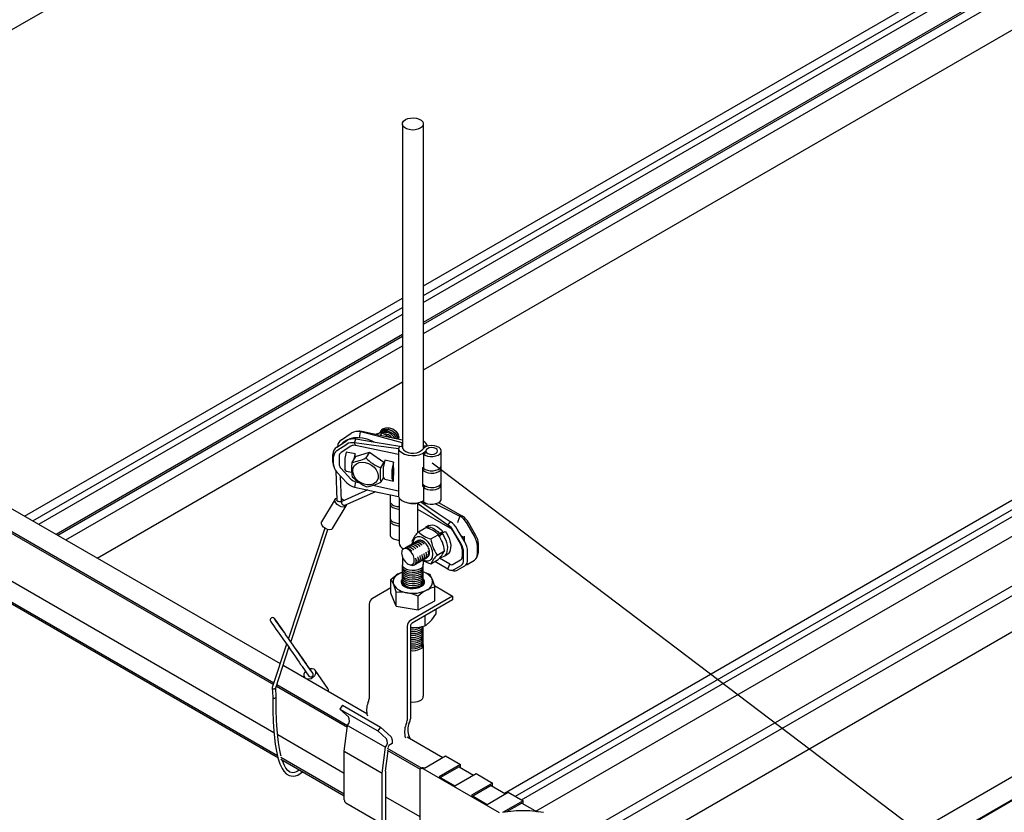
# Model space of a CAD drawing. Extents: x 0 to 282, y 0 to 195.
# Drawn here: x 169 to 212, y 94 to 128 of the extents above; entities that cross this region are included whole.
import ezdxf

# ---------------------------------------------------------------- set-up
doc = ezdxf.new("R2010")
doc.units = 0
for name, color, linetype in [('BBカチットワイヤー', 7, 'CONTINUOUS'), ('BBクリッパー', 7, 'CONTINUOUS'), ('天井ボード', 7, 'CONTINUOUS'), ('天井下地', 7, 'CONTINUOUS'), ('文字_図枠_寸法', 7, 'CONTINUOUS')]:
    doc.layers.add(name, color=color, linetype=linetype)

msp = doc.modelspace()

# ---------------------------------------------------------------- linework, layer by layer
at = {"layer": 'BBカチットワイヤー', "linetype": 'CONTINUOUS'}
msp.add_lwpolyline([(191.849, 93.584), (191.267, 93.654), (190.679, 93.655), (190.092, 93.596)], dxfattribs=at)
at = {"layer": 'BBクリッパー', "linetype": 'CONTINUOUS'}
for p, q in [((183.196, 109.55), (183.617, 109.828)), ((183.901, 109.907), (183.818, 109.898)), ((183.971, 109.629), (184.016, 109.887)), ((184.016, 109.887), (184.069, 109.898)), ((184.847, 109.863), (184.846, 109.862)), ((184.922, 109.84), (184.855, 109.733)), ((184.889, 109.931), (184.889, 109.93)), ((182.994, 109.231), (183.416, 109.509)), ((183.001, 109.082), (183.422, 109.36)), ((183.602, 109.273), (183.181, 108.996)), ((183.761, 109.41), (183.815, 109.568)), ((183.802, 109.303), (183.761, 109.41)), ((185.635, 108.918), (183.802, 109.303)), ((185.635, 109.163), (185.697, 109.26)), ((185.635, 109.163), (185.635, 108.918)), ((185.803, 109.238), (185.697, 109.26)), ((185.803, 109.428), (185.8, 109.423)), ((185.8, 109.423), (185.803, 109.422)), ((185.8, 109.239), (185.8, 109.423)), ((186.878, 109.28), (186.702, 109.267)), ((186.878, 109.277), (186.878, 109.28)), ((182.829, 108.59), (182.829, 108.919)), ((182.861, 108.488), (182.861, 108.817)), ((183.098, 108.84), (183.098, 108.511)), ((183.404, 109.019), (183.346, 108.745)), ((183.78, 108.94), (183.404, 109.019)), ((183.797, 108.825), (183.642, 108.58)), ((183.78, 108.94), (183.734, 108.726)), ((183.78, 108.798), (183.78, 108.94)), ((183.797, 108.825), (184.401, 109.014)), ((184.401, 109.014), (184.247, 108.769)), ((184.401, 109.014), (185.018, 108.587)), ((185.635, 108.918), (185.635, 107.366)), ((186.844, 108.993), (186.705, 108.947)), ((186.705, 108.947), (186.705, 108.335)), ((187.471, 108.453), (187.471, 109.066)), ((182.856, 108.434), (182.884, 108.356)), ((183.181, 108.32), (183.602, 107.865)), ((183.339, 108.685), (183.339, 108.331)), ((185.018, 108.587), (184.864, 108.342)), ((184.983, 108.339), (184.983, 107.986)), ((185.048, 108.674), (184.99, 108.399)), ((185.018, 108.587), (185.019, 108.538)), ((185.424, 108.595), (185.048, 108.674)), ((185.424, 108.595), (185.366, 108.32)), ((185.424, 108.352), (185.42, 108.335)), ((185.42, 108.335), (185.42, 108.026)), ((185.424, 108.352), (185.424, 108.595)), ((185.424, 108.021), (185.424, 108.352)), ((186.682, 108.357), (186.702, 108.369)), ((186.682, 107.541), (186.682, 108.357)), ((187.471, 107.739), (187.471, 108.351)), ((182.951, 108.222), (182.996, 106.966)), ((183.422, 107.709), (183.001, 108.164)), ((183.198, 106.933), (183.16, 107.99)), ((183.2, 107.947), (183.162, 107.925)), ((183.404, 108.203), (183.346, 108.293)), ((183.404, 108.203), (183.638, 108.154)), ((185.003, 107.928), (184.876, 107.727)), ((185.048, 107.857), (184.99, 107.947)), ((185.359, 108.26), (185.359, 107.907)), ((185.424, 108.021), (185.42, 108.026)), ((185.424, 107.778), (185.424, 108.021)), ((183.802, 107.752), (183.761, 107.516)), ((183.802, 107.752), (183.943, 107.722)), ((184.536, 107.597), (185.635, 107.366)), ((185.048, 107.857), (185.424, 107.778)), ((185.424, 107.778), (185.366, 107.868)), ((186.808, 107.552), (186.705, 107.518)), ((186.705, 107.518), (186.705, 106.906)), ((187.471, 107.024), (187.471, 107.637)), ((184.328, 107.397), (183.219, 106.909)), ((183.337, 106.743), (184.665, 107.326)), ((185.279, 107.196), (185.279, 106.92)), ((185.635, 107.366), (185.635, 107.121)), ((185.668, 107.066), (185.668, 105.135)), ((182.929, 107.002), (182.348, 106.039)), ((182.819, 105.755), (183.4, 106.718)), ((183.169, 106.875), (183.193, 106.915)), ((183.203, 106.895), (183.179, 106.854)), ((183.415, 106.777), (183.415, 106.772)), ((185.279, 106.818), (185.279, 106.204)), ((186.446, 106.827), (186.508, 106.863)), ((186.446, 106.827), (186.446, 106.582)), ((186.7, 106.938), (186.7, 106.816)), ((186.707, 106.905), (186.707, 106.812)), ((186.786, 106.778), (186.786, 106.849)), ((187.346, 106.855), (188.382, 106.273)), ((186.446, 106.582), (186.446, 105.552)), ((186.446, 106.582), (187.83, 105.783)), ((188.271, 106.283), (188.18, 106.048)), ((188.382, 106.273), (188.271, 106.283)), ((185.279, 106.101), (185.279, 105.487)), ((186.941, 105.87), (186.799, 105.788)), ((187.854, 106.043), (187.744, 105.905)), ((187.744, 105.905), (187.83, 105.783)), ((188.89, 105.415), (188.572, 105.966)), ((188.955, 105.453), (188.637, 106.004)), ((182.481, 105.768), (180.925, 101.032)), ((181.028, 100.884), (182.612, 105.708)), ((186.493, 105.606), (186.812, 105.79)), ((187.025, 105.299), (187.344, 105.483)), ((187.352, 105.471), (187.391, 105.534)), ((187.417, 105.44), (187.384, 105.421)), ((187.391, 105.534), (187.533, 105.616)), ((187.392, 105.407), (187.496, 105.544)), ((187.533, 105.616), (187.45, 105.483)), ((187.493, 105.539), (187.488, 105.544)), ((187.496, 105.544), (187.638, 105.626)), ((187.98, 105.624), (188.298, 105.073)), ((188.318, 105.085), (188, 105.635)), ((188.473, 105.174), (188.155, 105.725)), ((188.47, 105.339), (188.332, 105.419)), ((188.47, 105.179), (188.47, 105.416)), ((186.037, 104.984), (186.035, 104.984)), ((186.125, 105.036), (186.124, 105.035)), ((186.214, 105.087), (186.212, 105.086)), ((186.25, 105.101), (186.227, 105.227)), ((186.303, 105.138), (186.301, 105.137)), ((186.391, 105.189), (186.39, 105.188)), ((186.48, 105.24), (186.478, 105.239)), ((189.014, 104.666), (189.014, 104.996)), ((189.061, 104.766), (189.061, 105.096)), ((185.859, 104.88), (185.816, 104.847)), ((185.858, 104.881), (185.83, 104.861)), ((185.859, 104.882), (185.858, 104.881)), ((185.887, 104.891), (185.877, 104.886)), ((185.948, 104.933), (185.947, 104.932)), ((186.471, 104.524), (186.47, 104.53)), ((186.56, 104.575), (186.559, 104.582)), ((186.649, 104.626), (186.648, 104.633)), ((186.737, 104.677), (186.736, 104.684)), ((186.826, 104.728), (186.825, 104.735)), ((186.915, 104.78), (186.913, 104.786)), ((187.291, 104.613), (187.61, 104.797)), ((187.57, 104.543), (187.711, 104.625)), ((188.36, 104.864), (188.36, 104.534)), ((188.423, 104.398), (188.423, 104.728)), ((188.598, 104.425), (188.598, 104.755)), ((188.986, 104.507), (189.037, 104.631)), ((186.24, 104.217), (186.249, 104.223)), ((186.249, 104.221), (186.241, 104.215)), ((186.242, 104.216), (186.248, 104.218)), ((186.245, 104.218), (186.245, 104.218)), ((186.319, 104.185), (186.32, 104.186)), ((186.383, 104.473), (186.382, 104.479)), ((186.407, 104.236), (186.409, 104.237)), ((186.496, 104.287), (186.498, 104.288)), ((186.585, 104.339), (186.586, 104.339)), ((186.673, 104.39), (186.675, 104.391)), ((186.762, 104.441), (186.763, 104.442)), ((186.851, 104.492), (186.852, 104.493)), ((187.025, 104.234), (187.344, 104.419)), ((187.744, 104.006), (187.196, 104.333)), ((187.83, 104.227), (187.396, 104.478)), ((187.744, 104.006), (187.83, 104.227)), ((188.298, 104.396), (187.98, 104.212)), ((188, 103.98), (188.318, 104.164)), ((188.155, 103.966), (188.473, 104.15)), ((188.572, 104.207), (188.89, 104.39)), ((187.873, 103.959), (188.006, 103.941)), ((180.927, 101.038), (180.806, 101.211)), ((180.847, 100.794), (180.236, 98.935)), ((181.876, 99.679), (181.03, 100.891)), ((180.383, 98.921), (180.95, 100.647)), ((181.967, 99.548), (181.681, 99.952)), ((181.518, 99.836), (181.804, 99.432)), ((181.89, 99.66), (181.876, 99.679)), ((181.981, 99.529), (181.968, 99.548)), ((182.616, 98.903), (182.065, 99.689)), ((181.614, 99.373), (181.623, 99.361)), ((181.804, 99.433), (181.817, 99.414)), ((180.235, 98.925), (180.254, 98.526)), ((180.404, 98.533), (180.385, 98.927))]:
    msp.add_line(p, q, dxfattribs=at)
for points in [[(184.881, 109.911), (184.966, 110.009), (185.093, 110.062), (185.243, 110.063), (185.395, 110.012), (185.525, 109.919), (185.614, 109.797), (185.649, 109.666), (185.629, 109.569)], [(184.893, 109.928), (184.962, 110.008), (185.09, 110.061), (185.241, 110.062), (185.394, 110.011), (185.525, 109.917), (185.614, 109.794), (185.649, 109.662), (185.63, 109.569)], [(184.599, 109.438), (184.479, 109.504), (184.294, 109.576), (184.105, 109.621), (183.916, 109.637), (183.733, 109.625), (183.56, 109.584), (183.402, 109.515), (183.262, 109.421), (183.222, 109.381)], [(185.8, 109.423), (184.801, 109.683), (184.016, 109.887)], [(185.805, 109.532), (184.858, 109.732), (184.069, 109.898)], [(184.922, 109.84), (184.779, 109.814), (184.644, 109.777)], [(184.827, 109.811), (184.834, 109.841), (184.85, 109.859)], [(184.829, 109.814), (184.834, 109.836), (184.85, 109.855)], [(184.835, 109.824), (184.877, 109.872), (185.004, 109.925), (185.156, 109.926), (185.308, 109.876), (185.439, 109.781), (185.529, 109.658), (185.548, 109.587)], [(184.838, 109.825), (184.88, 109.873), (185.007, 109.926), (185.158, 109.927), (185.31, 109.877), (185.439, 109.783), (185.528, 109.661), (185.548, 109.586)], [(184.839, 109.843), (184.923, 109.941), (185.05, 109.994), (185.201, 109.995), (185.352, 109.945), (185.482, 109.851), (185.571, 109.729), (185.606, 109.598), (185.601, 109.575)], [(184.851, 109.86), (184.919, 109.94), (185.047, 109.993), (185.199, 109.994), (185.351, 109.943), (185.482, 109.849), (185.572, 109.726), (185.607, 109.594), (185.603, 109.575)], [(184.87, 109.879), (184.876, 109.908), (184.893, 109.927)], [(184.872, 109.881), (184.877, 109.904), (184.893, 109.923)], [(185.263, 109.647), (185.229, 109.673), (184.922, 109.84)], [(185.635, 109.163), (184.586, 109.301), (183.761, 109.41)], [(185.697, 109.26), (184.643, 109.433), (183.815, 109.568)], [(185.635, 109.163), (185.688, 109.074), (185.779, 108.996), (185.901, 108.934), (186.047, 108.892), (186.206, 108.873), (186.369, 108.878), (186.523, 108.907), (186.66, 108.958), (186.769, 109.028), (186.811, 109.067)], [(185.803, 109.238), (185.819, 109.166), (185.869, 109.1), (185.949, 109.044), (186.053, 109.003), (186.172, 108.98), (186.298, 108.977), (186.42, 108.994), (186.529, 109.03), (186.616, 109.083), (186.675, 109.147)], [(186.705, 108.947), (186.782, 108.892), (186.884, 108.852), (187.001, 108.831), (187.124, 108.832), (187.241, 108.853), (187.342, 108.893), (187.418, 108.949), (187.461, 109.015), (187.469, 109.086), (187.44, 109.155), (187.377, 109.216), (187.286, 109.263), (187.174, 109.293), (187.053, 109.302), (186.932, 109.29), (186.822, 109.258), (186.734, 109.209), (186.675, 109.147)], [(187.295, 109.016), (187.31, 109.072), (187.287, 109.127), (187.23, 109.172), (187.146, 109.201), (187.05, 109.21), (186.955, 109.196), (186.876, 109.163), (186.826, 109.115), (186.811, 109.059), (186.834, 109.005), (186.892, 108.959), (186.975, 108.93), (187.071, 108.921), (187.166, 108.935), (187.245, 108.968), (187.295, 109.016)], [(184.216, 108.576), (184.352, 108.535), (184.48, 108.466), (184.592, 108.374), (184.681, 108.266), (184.741, 108.146), (184.769, 108.024), (184.763, 107.907), (184.723, 107.801), (184.652, 107.715), (184.554, 107.653), (184.435, 107.619), (184.303, 107.615), (184.167, 107.641), (184.034, 107.697), (183.913, 107.778), (183.811, 107.879), (183.736, 107.994), (183.692, 108.116), (183.681, 108.236), (183.704, 108.349), (183.76, 108.445), (183.845, 108.52), (183.954, 108.569), (184.081, 108.588), (184.216, 108.576)], [(186.682, 108.26), (186.715, 108.224), (186.797, 108.17), (186.904, 108.132), (187.025, 108.115), (187.149, 108.12), (187.265, 108.146), (187.363, 108.191), (187.432, 108.251), (187.467, 108.32), (187.464, 108.392), (187.461, 108.402)], [(186.705, 108.335), (186.782, 108.28), (186.884, 108.24), (187.001, 108.219), (187.124, 108.219), (187.241, 108.241), (187.342, 108.281), (187.418, 108.337), (187.461, 108.403), (187.471, 108.453)], [(183.761, 107.516), (184.811, 107.295), (185.635, 107.121)], [(186.684, 107.645), (186.715, 107.612), (186.797, 107.557), (186.904, 107.52), (187.025, 107.503), (187.149, 107.508), (187.265, 107.534), (187.363, 107.579), (187.432, 107.639), (187.467, 107.708), (187.471, 107.739)], [(186.705, 107.518), (186.782, 107.463), (186.884, 107.423), (187.001, 107.402), (187.124, 107.403), (187.241, 107.424), (187.342, 107.464), (187.418, 107.52), (187.461, 107.587), (187.469, 107.657), (187.461, 107.688)], [(185.635, 107.121), (185.688, 107.032), (185.779, 106.954), (185.901, 106.892), (186.047, 106.85), (186.206, 106.831), (186.369, 106.837), (186.523, 106.866), (186.66, 106.917), (186.705, 106.941)], [(183.415, 106.772), (183.397, 106.713), (183.348, 106.674), (183.274, 106.661), (183.185, 106.674), (183.094, 106.712), (183.012, 106.77), (182.95, 106.841), (182.918, 106.914), (182.919, 106.98), (182.953, 107.029), (182.993, 107.05)], [(183.198, 106.933), (183.198, 106.929), (183.195, 106.92), (183.19, 106.911), (183.182, 106.904), (183.171, 106.898), (183.158, 106.893), (183.143, 106.89), (183.127, 106.89), (183.11, 106.89), (183.093, 106.893), (183.075, 106.898), (183.058, 106.904), (183.043, 106.911), (183.029, 106.92), (183.017, 106.929), (183.008, 106.939), (183.001, 106.95), (182.997, 106.96), (182.996, 106.966)], [(183.194, 107.028), (183.278, 106.981), (183.315, 106.951)], [(183.219, 106.909), (183.214, 106.907), (183.207, 106.9), (183.201, 106.891), (183.198, 106.88), (183.197, 106.867), (183.198, 106.853), (183.203, 106.838), (183.209, 106.823), (183.217, 106.808), (183.228, 106.794), (183.24, 106.78), (183.253, 106.768), (183.267, 106.758), (183.281, 106.749), (183.295, 106.743), (183.308, 106.74), (183.321, 106.739), (183.333, 106.741), (183.337, 106.743)], [(185.279, 106.92), (185.279, 106.907), (185.286, 106.875), (185.301, 106.844), (185.322, 106.814), (185.35, 106.786), (185.384, 106.761), (185.424, 106.739), (185.469, 106.72), (185.518, 106.704), (185.57, 106.693), (185.624, 106.686), (185.668, 106.683)], [(185.288, 106.869), (185.285, 106.858), (185.279, 106.827), (185.281, 106.795), (185.29, 106.764), (185.306, 106.733), (185.329, 106.704), (185.358, 106.677), (185.394, 106.653), (185.434, 106.632), (185.48, 106.614), (185.529, 106.599), (185.581, 106.589), (185.635, 106.582), (185.668, 106.581)], [(185.957, 106.876), (185.971, 106.871), (186.033, 106.851), (186.099, 106.836), (186.167, 106.826), (186.236, 106.819), (186.307, 106.817), (186.377, 106.82), (186.446, 106.827)], [(186.446, 106.827), (187.173, 106.311), (187.744, 105.905)], [(186.589, 106.89), (187.291, 106.42), (187.854, 106.043)], [(186.705, 106.906), (186.782, 106.851), (186.884, 106.811), (187.001, 106.79), (187.124, 106.79), (187.241, 106.812), (187.342, 106.852), (187.418, 106.908), (187.461, 106.974), (187.471, 107.024)], [(187.22, 106.808), (187.618, 106.609), (188.271, 106.283)], [(182.819, 105.755), (182.816, 105.75), (182.767, 105.711), (182.693, 105.697), (182.604, 105.71), (182.513, 105.749), (182.431, 105.807), (182.37, 105.877), (182.337, 105.95), (182.338, 106.016), (182.348, 106.039)], [(185.279, 106.204), (185.281, 106.181), (185.29, 106.15), (185.306, 106.119), (185.329, 106.09), (185.358, 106.063), (185.394, 106.039), (185.434, 106.018), (185.48, 106), (185.529, 105.985), (185.581, 105.975), (185.635, 105.968), (185.668, 105.967)], [(185.288, 106.152), (185.288, 106.152), (185.28, 106.12), (185.279, 106.088), (185.286, 106.056), (185.301, 106.025), (185.322, 105.995), (185.35, 105.968), (185.384, 105.942), (185.424, 105.92), (185.469, 105.901), (185.518, 105.886), (185.57, 105.874), (185.624, 105.867), (185.668, 105.864)], [(186.766, 105.764), (186.808, 105.794), (186.87, 105.815), (186.938, 105.82), (187.01, 105.809), (187.086, 105.783), (187.164, 105.741), (187.243, 105.684), (187.32, 105.614), (187.391, 105.534)], [(186.941, 105.869), (186.95, 105.875), (187.011, 105.897), (187.079, 105.902), (187.152, 105.891), (187.227, 105.865), (187.306, 105.823), (187.385, 105.766), (187.462, 105.696), (187.533, 105.616)], [(188.18, 106.048), (188.173, 106.024), (188.17, 106.001)], [(185.279, 105.487), (185.279, 105.474), (185.286, 105.442), (185.301, 105.411), (185.322, 105.381), (185.35, 105.354), (185.384, 105.328), (185.424, 105.306), (185.469, 105.287), (185.518, 105.272), (185.57, 105.26), (185.624, 105.253), (185.668, 105.25)], [(186.279, 105.116), (186.281, 105.167), (186.289, 105.215), (186.302, 105.258), (186.319, 105.297), (186.341, 105.331), (186.368, 105.359), (186.399, 105.381), (186.433, 105.396), (186.47, 105.405), (186.51, 105.408), (186.553, 105.404), (186.597, 105.393), (186.642, 105.376), (186.688, 105.352), (186.734, 105.323), (186.779, 105.288), (186.823, 105.247), (186.866, 105.203), (186.906, 105.154), (186.943, 105.102), (186.977, 105.046), (187.008, 104.989), (187.035, 104.931), (187.057, 104.872), (187.074, 104.812), (187.087, 104.754), (187.095, 104.697), (187.097, 104.643), (187.095, 104.592), (187.087, 104.544), (187.074, 104.5), (187.057, 104.461), (187.035, 104.428), (187.008, 104.4), (186.977, 104.378), (186.943, 104.362), (186.906, 104.353), (186.866, 104.351), (186.823, 104.355), (186.779, 104.366), (186.734, 104.383), (186.692, 104.405)], [(187.496, 105.544), (187.559, 105.452), (187.614, 105.352), (187.66, 105.247), (187.695, 105.142), (187.719, 105.039), (187.73, 104.94), (187.729, 104.845), (187.715, 104.757), (187.689, 104.681), (187.652, 104.618), (187.605, 104.568), (187.547, 104.531), (187.48, 104.511), (187.421, 104.508)], [(187.638, 105.626), (187.701, 105.534), (187.756, 105.434), (187.802, 105.329), (187.837, 105.223), (187.86, 105.121), (187.872, 105.022), (187.871, 104.927), (187.857, 104.839), (187.831, 104.763), (187.794, 104.699), (187.747, 104.65), (187.71, 104.627)], [(186.031, 104.954), (185.984, 104.947), (185.955, 104.932)], [(186.036, 104.982), (186.021, 104.974), (185.996, 104.95)], [(186.033, 104.977), (186.018, 104.969), (185.999, 104.95)], [(186.12, 105.006), (186.073, 104.998), (186.044, 104.983)], [(186.125, 105.033), (186.109, 105.025), (186.085, 105.001)], [(186.122, 105.028), (186.107, 105.021), (186.087, 105.001)], [(186.208, 105.057), (186.161, 105.049), (186.132, 105.034)], [(186.213, 105.084), (186.198, 105.076), (186.174, 105.052)], [(186.21, 105.079), (186.195, 105.072), (186.176, 105.052)], [(186.297, 105.108), (186.25, 105.1), (186.221, 105.085)], [(186.302, 105.135), (186.287, 105.128), (186.262, 105.103)], [(186.299, 105.131), (186.284, 105.123), (186.265, 105.104)], [(186.386, 105.159), (186.339, 105.151), (186.31, 105.137)], [(186.391, 105.187), (186.375, 105.179), (186.351, 105.154)], [(186.388, 105.182), (186.373, 105.174), (186.353, 105.155)], [(186.474, 105.21), (186.427, 105.203), (186.398, 105.188)], [(186.479, 105.238), (186.464, 105.23), (186.44, 105.206)], [(186.476, 105.233), (186.461, 105.225), (186.442, 105.206)], [(186.471, 104.931), (186.459, 104.942), (186.447, 104.952)], [(186.472, 104.931), (186.455, 104.947), (186.448, 104.951)], [(186.972, 104.716), (186.969, 104.762), (186.961, 104.81), (186.948, 104.86), (186.93, 104.91), (186.908, 104.959), (186.882, 105.007), (186.852, 105.052), (186.818, 105.095), (186.783, 105.133), (186.746, 105.167), (186.707, 105.195), (186.669, 105.217), (186.63, 105.233), (186.593, 105.243), (186.558, 105.245), (186.524, 105.241), (186.494, 105.23), (186.468, 105.213), (186.467, 105.212)], [(186.559, 104.983), (186.547, 104.993), (186.536, 105.003)], [(186.56, 104.982), (186.543, 104.998), (186.537, 105.002)], [(186.648, 105.034), (186.636, 105.044), (186.624, 105.055)], [(186.649, 105.033), (186.632, 105.049), (186.626, 105.053)], [(186.736, 105.085), (186.725, 105.095), (186.713, 105.105)], [(186.738, 105.084), (186.72, 105.1), (186.714, 105.105)], [(185.776, 104.747), (185.774, 104.692), (185.78, 104.632), (185.794, 104.569), (185.817, 104.506), (185.845, 104.446), (185.88, 104.388), (185.919, 104.336), (185.962, 104.289), (186.007, 104.251), (186.052, 104.222), (186.097, 104.202), (186.139, 104.191), (186.179, 104.191), (186.215, 104.2), (186.228, 104.207)], [(186.308, 104.321), (186.316, 104.365), (186.316, 104.413), (186.31, 104.465), (186.297, 104.519), (186.277, 104.575), (186.25, 104.63), (186.218, 104.684), (186.181, 104.734), (186.14, 104.779), (186.097, 104.818), (186.051, 104.85), (186.004, 104.874), (185.959, 104.887), (185.915, 104.892), (185.873, 104.885)], [(185.947, 104.931), (185.932, 104.923), (185.908, 104.899)], [(185.944, 104.926), (185.929, 104.918), (185.91, 104.899)], [(186.206, 104.777), (186.194, 104.787), (186.182, 104.798)], [(186.206, 104.777), (186.189, 104.793), (186.182, 104.798)], [(186.294, 104.828), (186.282, 104.839), (186.27, 104.849)], [(186.294, 104.828), (186.277, 104.845), (186.271, 104.849)], [(186.382, 104.88), (186.37, 104.89), (186.359, 104.901)], [(186.383, 104.879), (186.366, 104.896), (186.36, 104.9)], [(186.476, 104.499), (186.473, 104.515), (186.47, 104.53)], [(186.565, 104.55), (186.562, 104.565), (186.559, 104.581)], [(186.654, 104.601), (186.651, 104.616), (186.648, 104.632)], [(186.743, 104.651), (186.739, 104.667), (186.736, 104.682)], [(186.831, 104.702), (186.828, 104.717), (186.825, 104.733)], [(186.854, 104.5), (186.867, 104.506), (186.895, 104.536)], [(186.92, 104.753), (186.917, 104.768), (186.914, 104.784)], [(186.323, 104.193), (186.335, 104.199), (186.363, 104.229)], [(186.358, 104.223), (186.375, 104.225), (186.4, 104.237)], [(186.359, 104.222), (186.38, 104.225), (186.407, 104.238)], [(186.388, 104.448), (186.385, 104.463), (186.382, 104.478)], [(186.411, 104.244), (186.424, 104.25), (186.452, 104.28)], [(186.446, 104.274), (186.464, 104.276), (186.489, 104.289)], [(186.446, 104.273), (186.469, 104.276), (186.495, 104.289)], [(186.5, 104.295), (186.513, 104.301), (186.54, 104.331)], [(186.534, 104.324), (186.558, 104.327), (186.584, 104.34)], [(186.535, 104.325), (186.552, 104.327), (186.578, 104.34)], [(186.589, 104.346), (186.601, 104.352), (186.629, 104.382)], [(186.623, 104.376), (186.646, 104.378), (186.672, 104.391)], [(186.624, 104.376), (186.641, 104.378), (186.666, 104.391)], [(186.677, 104.397), (186.69, 104.404), (186.718, 104.433)], [(186.711, 104.427), (186.735, 104.429), (186.761, 104.443)], [(186.712, 104.428), (186.73, 104.43), (186.755, 104.442)], [(186.766, 104.448), (186.779, 104.455), (186.806, 104.485)], [(186.8, 104.478), (186.824, 104.481), (186.85, 104.494)], [(186.801, 104.479), (186.818, 104.481), (186.844, 104.493)], [(188.518, 104.185), (188.541, 104.192), (188.572, 104.207)], [(180.806, 101.211), (180.752, 101.289), (180.653, 101.431), (180.563, 101.558), (180.486, 101.669), (180.422, 101.759), (180.374, 101.828), (180.343, 101.872), (180.327, 101.894), (180.324, 101.898), (180.321, 101.901), (180.315, 101.906), (180.301, 101.917), (180.279, 101.927), (180.24, 101.932), (180.206, 101.923), (180.176, 101.902), (180.158, 101.875), (180.15, 101.849), (180.148, 101.827), (180.151, 101.808), (180.155, 101.795), (180.158, 101.788), (180.16, 101.785), (180.162, 101.782), (180.164, 101.779), (180.167, 101.774), (180.179, 101.756), (180.208, 101.714), (180.255, 101.645), (180.318, 101.554), (180.395, 101.444), (180.483, 101.316), (180.582, 101.174), (180.687, 101.023), (180.797, 100.865), (180.909, 100.705), (181.019, 100.548), (181.124, 100.397), (181.223, 100.256), (181.312, 100.129), (181.388, 100.02), (181.451, 99.93), (181.498, 99.864), (181.518, 99.836)], [(181.83, 99.746), (181.846, 99.751), (181.937, 99.758), (182.015, 99.734), (182.069, 99.683), (182.092, 99.612), (182.081, 99.529), (182.037, 99.447)], [(180.236, 98.935), (180.236, 98.917), (180.247, 98.901), (180.268, 98.889), (180.295, 98.883), (180.324, 98.884), (180.351, 98.892), (180.372, 98.905), (180.383, 98.922), (180.383, 98.922)], [(180.254, 98.53), (180.257, 97.954), (180.274, 97.473), (180.298, 97.085), (180.326, 96.786), (180.361, 96.509), (180.41, 96.22), (180.479, 95.926), (180.564, 95.67), (180.657, 95.471), (180.736, 95.352), (180.836, 95.247), (180.965, 95.168), (181.13, 95.14), (181.227, 95.154), (181.331, 95.192), (181.534, 95.33)], [(180.255, 98.529), (180.257, 98.517), (180.266, 98.506)], [(180.266, 98.506), (180.28, 98.496), (180.304, 98.489), (180.324, 98.486), (180.348, 98.488), (180.37, 98.494), (180.388, 98.505), (180.399, 98.517), (180.404, 98.529), (180.403, 98.533)], [(180.618, 95.994), (180.602, 96.05), (180.543, 96.324), (180.501, 96.592), (180.47, 96.85), (180.444, 97.144), (180.422, 97.521), (180.407, 97.984), (180.404, 98.532)], [(181.395, 95.41), (181.35, 95.375), (181.261, 95.324), (181.18, 95.297), (181.11, 95.29), (180.994, 95.32), (180.899, 95.392), (180.823, 95.488), (180.758, 95.601), (180.676, 95.798), (180.666, 95.831)]]:
    msp.add_lwpolyline(points, dxfattribs=at)
for centre, radius, start, end in [((183.687, 109.056), 0.528, 76.0571, 120.9714), ((183.889, 109.375), 0.528, 76.0571, 120.9714), ((183.958, 109.386), 0.525, 77.7416, 96.1681), ((185.068, 109.412), 0.453, 24.657, 108.3539), ((185.066, 109.41), 0.455, 24.8683, 107.9205), ((185.037, 109.376), 0.416, 36.5261, 93.5628), ((185.036, 109.375), 0.416, 36.8126, 93.1845), ((183.194, 108.926), 0.365, 123.2026, 180.9739), ((183.395, 109.245), 0.364, 123.1491, 178.452), ((183.653, 108.975), 0.448, 76.0573, 120.9716), ((183.738, 109.047), 0.264, 76.0563, 120.9726), ((186.537, 109.174), 0.356, 17.2059, 62.7252), ((183.171, 108.822), 0.31, 123.2024, 180.9748), ((183.281, 108.843), 0.183, 123.2063, 180.9703), ((183.639, 108.681), 0.301, 167.6115, 179.2305), ((183.306, 110.722), 2.167, 278.9229, 295.7229), ((185.629, 110.108), 1.924, 224.0808, 246.5565), ((183.315, 108.595), 0.485, 180.4951, 199.2617), ((183.349, 108.507), 0.488, 182.2334, 224.6132), ((183.385, 108.522), 0.287, 182.2381, 224.6087), ((183.417, 108.326), 0.0781, 175.8454, 204.7642), ((185.883, 108.317), 2.256, 173.3065, 188.9858), ((187.104, 108.079), 2.256, 173.3065, 188.9858), ((185.284, 108.335), 0.301, 167.6183, 179.2163), ((185.66, 108.256), 0.301, 167.6146, 179.22), ((185.041, 109.309), 1.931, 224.1177, 246.5195), ((185.061, 107.98), 0.0781, 175.8658, 204.7572), ((185.437, 107.901), 0.0781, 175.8553, 204.7678), ((183.9, 108.153), 0.651, 222.885, 257.7318), ((183.883, 108.126), 0.383, 222.884, 257.7312), ((183.98, 109.535), 2.018, 278.2978, 296.3477), ((186.422, 108.027), 0.552, 298.1011, 306.5279), ((186.5, 107.069), 0.201, 290.7564, 299.2364), ((187.812, 105.547), 0.868, 28.8556, 58.0453), ((187.991, 105.647), 0.738, 28.8556, 58.0453), ((187.353, 105.279), 0.738, 28.8556, 58.0453), ((187.395, 105.306), 0.868, 28.8556, 58.0453), ((187.391, 104.692), 1.281, 134.4954, 155.3033), ((187.336, 106.453), 1.195, 225.1088, 254.8966), ((186.486, 104.611), 1.224, 45.4639, 74.5415), ((186.113, 104.611), 1.508, 7.0928, 35.3186), ((187.6, 105.415), 0.434, 28.8556, 58.0453), ((188.147, 104.966), 0.868, 1.9565, 31.1437), ((188.324, 105.071), 0.738, 1.9565, 31.1437), ((185.98, 105.164), 0.313, 185.2096, 246.3321), ((186.052, 104.675), 0.277, 38.9005, 111.8403), ((186.035, 104.64), 0.315, 41.6739, 90.0107), ((186.141, 104.726), 0.277, 38.9004, 111.8388), ((186.123, 104.691), 0.315, 41.7128, 90.0254), ((186.229, 104.777), 0.277, 38.9005, 111.8415), ((186.212, 104.743), 0.315, 41.7366, 90.0336), ((186.318, 104.828), 0.277, 38.9004, 111.8382), ((186.301, 104.794), 0.315, 41.7426, 90.0356), ((186.406, 104.879), 0.277, 38.9006, 111.8426), ((186.389, 104.845), 0.315, 41.73, 90.0316), ((186.495, 104.93), 0.277, 38.9004, 111.8385), ((186.478, 104.896), 0.315, 41.7025, 90.0213), ((188.522, 105.485), 1.508, 187.0928, 215.3186), ((187.927, 104.849), 0.434, 1.9565, 31.1437), ((187.686, 104.703), 0.738, 1.9565, 31.1437), ((187.73, 104.725), 0.868, 1.9565, 31.1437), ((185.97, 104.727), 0.196, 150.0193, 174.0344), ((185.945, 104.739), 0.168, 140.3094, 149.4894), ((185.908, 104.773), 0.118, 107.4426, 141.2565), ((185.963, 104.623), 0.277, 38.9004, 111.8403), ((185.947, 104.589), 0.315, 41.5027, 90.0921), ((186.365, 104.46), 0.215, 307.6693, 23.5217), ((186.321, 104.465), 0.257, 329.2063, 19.3188), ((186.454, 104.511), 0.215, 307.652, 23.4717), ((186.41, 104.516), 0.257, 329.1864, 19.271), ((186.542, 104.562), 0.215, 307.6875, 23.5628), ((186.499, 104.567), 0.257, 329.1678, 19.2266), ((186.631, 104.613), 0.215, 307.6468, 23.4653), ((186.588, 104.618), 0.256, 329.149, 19.1815), ((186.72, 104.665), 0.215, 307.6769, 23.5333), ((186.677, 104.669), 0.256, 329.1359, 19.1494), ((186.765, 104.697), 0.207, 310.828, 5.2278), ((188.3, 103.621), 1.414, 135.4846, 154.314), ((186.335, 105.41), 1.414, 315.4847, 334.314), ((188.21, 104.519), 0.151, 305.6981, 5.6203), ((188.713, 104.636), 0.303, 305.698, 5.6204), ((188.705, 104.759), 0.356, 338.8935, 1.1413), ((186.239, 104.32), 0.152, 238.0371, 298.4725), ((186.244, 104.321), 0.153, 238.1204, 298.7495), ((186.132, 104.375), 0.194, 299.4544, 309.9449), ((186.162, 104.334), 0.143, 311.4006, 338.3981), ((186.008, 104.398), 0.31, 337.8807, 345.679), ((186.188, 104.358), 0.215, 307.6543, 23.487), ((186.144, 104.363), 0.258, 329.2237, 19.36), ((186.277, 104.409), 0.215, 307.6605, 23.4873), ((186.232, 104.414), 0.258, 329.2324, 19.381), ((187.407, 105.559), 1.379, 237.8712, 253.9008), ((187.918, 104.35), 0.151, 234.3818, 294.314), ((188.167, 104.373), 0.257, 305.6981, 5.6204), ((188.297, 104.396), 0.303, 305.698, 5.6204), ((187.894, 104.215), 0.257, 234.3819, 294.3139), ((188.043, 104.171), 0.234, 260.837, 298.5894), ((383.244, 241.907), 246.535, 214.60861, 215.156), ((181.8, 99.479), 0.212, 131.7816, 214.1542), ((181.85, 99.661), 0.0315, 16.3568, 34.8181), ((181.887, 99.497), 0.0951, 301.802, 32.6146), ((181.765, 99.639), 0.333, 260.8617, 324.8306), ((181.879, 99.492), 0.0957, 218.5142, 307.5302), ((182.479, 98.811), 0.165, 347.1704, 33.995)]:
    msp.add_arc(centre, radius, start, end, dxfattribs=at)
at = {"layer": '天井ボード', "linetype": 'CONTINUOUS'}
for p, q in [((184.944, 79.564), (269.797, 128.548)), ((184.944, 78.584), (269.797, 127.568)), ((184.944, 78.543), (269.797, 127.528))]:
    msp.add_line(p, q, dxfattribs=at)
at = {"layer": '天井下地', "linetype": 'CONTINUOUS'}
for p, q in [((151.322, 116.854), (211.426, 151.551)), ((186.702, 116.134), (229.74, 140.978)), ((186.702, 115.725), (230.093, 140.774)), ((186.698, 115.428), (230.348, 140.627)), ((186.702, 114.582), (231.083, 140.203)), ((186.702, 114.501), (231.154, 140.162)), ((186.702, 114.092), (231.507, 139.958)), ((186.702, 112.541), (232.851, 139.182)), ((193.826, 92.447), (253.103, 126.667)), ((195.057, 91.606), (254.885, 126.144)), ((190.177, 94.423), (244.666, 125.878)), ((190.644, 94.284), (245.019, 125.674)), ((190.899, 94.137), (245.274, 125.527)), ((191.521, 93.647), (245.392, 124.746)), ((193.593, 92.721), (247.848, 124.041)), ((186.701, 123.087), (186.701, 109.173)), ((185.804, 123.05), (185.804, 109.233)), ((146.513, 116.527), (180.308, 97.018)), ((145.965, 115.945), (180.459, 96.032)), ((145.965, 115.864), (180.497, 95.929)), ((169.636, 106.281), (185.804, 115.615)), ((169.989, 106.077), (185.804, 115.207)), ((170.245, 105.93), (185.803, 114.911)), ((170.98, 105.506), (185.804, 114.064)), ((171.05, 105.465), (185.804, 113.982)), ((171.404, 105.261), (185.804, 113.574)), ((172.747, 104.485), (185.804, 112.023)), ((168.646, 106.853), (180.576, 99.965)), ((167.797, 106.363), (180.306, 99.142)), ((167.797, 106.281), (180.283, 99.073)), ((185.804, 104.905), (185.804, 104.829)), ((185.804, 104.543), (185.804, 104.188)), ((186.7, 104.375), (186.7, 104.207)), ((185.312, 102.974), (185.312, 103.565)), ((185.839, 103.366), (185.836, 103.373)), ((187.174, 103.301), (187.95, 102.853)), ((185.312, 103.208), (184.52, 102.751)), ((185.54, 102.423), (185.312, 102.974)), ((185.54, 102.423), (185.54, 103.014)), ((187.95, 102.853), (186.146, 101.812)), ((186.481, 102.261), (186.481, 102.853)), ((187.193, 102.651), (187.193, 103.242)), ((187.193, 102.651), (187.193, 103.242)), ((187.95, 102.853), (187.95, 102.69)), ((184.379, 102.506), (184.379, 98.462)), ((185.54, 102.423), (186.481, 102.261)), ((187.95, 102.69), (186.217, 101.69)), ((186.481, 102.261), (187.193, 102.651)), ((186.769, 102.008), (186.769, 101.576)), ((187.234, 102.277), (187.234, 102.075)), ((186.005, 101.568), (186.005, 97.523)), ((186.146, 101.568), (186.146, 97.605)), ((186.146, 101.512), (186.278, 101.506)), ((186.7, 100.787), (186.7, 98.571)), ((180.704, 99.892), (184.282, 97.826)), ((180.433, 99.068), (183.459, 97.321)), ((180.411, 99), (183.45, 97.245)), ((183.247, 98.179), (183.131, 98.018)), ((183.497, 97.687), (183.131, 98.018)), ((183.131, 98.018), (184.758, 97.079)), ((183.247, 98.179), (184.874, 97.24)), ((183.318, 96.219), (183.459, 97.321)), ((183.459, 97.321), (183.46, 97.322)), ((183.459, 97.321), (185.086, 96.383)), ((184.874, 97.24), (184.758, 97.079)), ((185.123, 96.748), (184.758, 97.079)), ((185.324, 96.831), (184.874, 97.24)), ((180.467, 96.926), (183.318, 95.28)), ((185.369, 96.546), (185.227, 96.464)), ((185.369, 96.707), (185.369, 96.546)), ((186.005, 96.832), (187.54, 95.946)), ((183.318, 94.137), (183.318, 96.219)), ((183.318, 96.219), (184.944, 95.28)), ((184.944, 95.28), (185.086, 96.383)), ((185.086, 96.383), (185.086, 96.383)), ((185.086, 95.362), (185.198, 96.236)), ((185.156, 96.342), (186.632, 95.49)), ((185.156, 96.26), (186.568, 95.445)), ((185.216, 96.376), (185.227, 96.464)), ((180.596, 95.871), (183.318, 94.3)), ((180.597, 95.953), (183.318, 94.382)), ((186.748, 95.488), (187.653, 96.011)), ((187.653, 96.011), (188.289, 95.644)), ((184.944, 93.198), (184.944, 95.28)), ((185.086, 95.362), (185.086, 93.28)), ((186.549, 95.374), (186.549, 93.153)), ((189.958, 93.57), (186.691, 95.456)), ((188.289, 95.644), (187.384, 95.121)), ((188.232, 95.546), (187.44, 95.089)), ((188.056, 94.733), (188.961, 95.256)), ((188.232, 95.546), (188.848, 95.191)), ((188.289, 95.513), (188.289, 95.644)), ((188.961, 95.256), (189.668, 94.848)), ((187.384, 95.121), (188.056, 94.733)), ((189.668, 94.848), (188.763, 94.325)), ((189.668, 94.717), (189.668, 94.848)), ((189.611, 94.75), (188.819, 94.293)), ((189.434, 93.937), (190.34, 94.46)), ((189.611, 94.75), (190.226, 94.395)), ((190.34, 94.46), (190.976, 94.093)), ((183.38, 94), (185.006, 93.061)), ((185.086, 94.259), (186.549, 93.414)), ((188.763, 94.325), (189.434, 93.937)), ((190.976, 94.093), (190.121, 93.599)), ((190.919, 93.995), (190.258, 93.613)), ((190.919, 93.995), (191.574, 93.617)), ((190.976, 93.962), (190.976, 94.093))]:
    msp.add_line(p, q, dxfattribs=at)
at = {"layer": '天井下地', "color": 7, "linetype": 'CONTINUOUS'}
for p, q in [((186.647, 95.498), (186.591, 95.466)), ((186.747, 95.489), (186.748, 95.488))]:
    msp.add_line(p, q, dxfattribs=at)
at = {"layer": '天井下地', "linetype": 'CONTINUOUS'}
for points in [[(186.571, 122.885), (186.468, 122.841), (186.348, 122.815), (186.22, 122.81), (186.095, 122.825), (185.983, 122.861), (185.892, 122.913), (185.831, 122.978), (185.804, 123.05), (185.813, 123.124), (185.858, 123.193), (185.934, 123.253), (186.037, 123.297), (186.157, 123.323), (186.285, 123.328), (186.41, 123.312), (186.522, 123.277), (186.613, 123.225), (186.674, 123.16), (186.701, 123.087), (186.692, 123.014), (186.647, 122.944), (186.571, 122.885)], [(186.571, 122.885), (186.468, 122.841), (186.348, 122.815), (186.22, 122.81), (186.095, 122.825), (185.983, 122.861), (185.892, 122.913), (185.831, 122.978), (185.804, 123.05), (185.808, 123.11)], [(186.571, 104.023), (186.468, 103.979), (186.348, 103.953), (186.22, 103.948), (186.095, 103.963), (185.983, 103.999), (185.892, 104.051), (185.831, 104.116), (185.804, 104.188)], [(186.571, 103.941), (186.468, 103.897), (186.348, 103.871), (186.22, 103.866), (186.095, 103.882), (185.983, 103.917), (185.892, 103.969), (185.831, 104.034), (185.804, 104.107), (185.808, 104.166)], [(185.312, 103.565), (185.486, 103.706), (185.668, 103.822)], [(185.668, 103.822), (185.693, 103.836), (185.805, 103.884)], [(185.668, 103.822), (185.754, 103.863), (185.803, 103.882)], [(186.571, 103.86), (186.468, 103.815), (186.348, 103.79), (186.22, 103.784), (186.095, 103.8), (185.983, 103.835), (185.892, 103.888), (185.831, 103.953), (185.804, 104.025), (185.808, 104.084)], [(186.571, 103.778), (186.468, 103.734), (186.348, 103.708), (186.22, 103.703), (186.095, 103.718), (185.983, 103.754), (185.892, 103.806), (185.831, 103.871), (185.804, 103.943), (185.808, 104.003)], [(186.571, 103.696), (186.468, 103.652), (186.348, 103.626), (186.22, 103.621), (186.095, 103.637), (185.983, 103.672), (185.892, 103.724), (185.831, 103.789), (185.804, 103.862), (185.808, 103.921)], [(186.571, 103.615), (186.468, 103.57), (186.348, 103.545), (186.22, 103.539), (186.095, 103.555), (185.983, 103.591), (185.892, 103.643), (185.831, 103.708), (185.804, 103.78), (185.808, 103.839)], [(186.571, 103.533), (186.468, 103.489), (186.348, 103.463), (186.22, 103.458), (186.095, 103.473), (185.983, 103.509), (185.892, 103.561), (185.831, 103.626), (185.804, 103.698), (185.808, 103.758)], [(186.694, 103.888), (186.747, 103.874), (186.965, 103.793)], [(186.965, 103.793), (186.994, 103.75), (187.079, 103.58)], [(185.312, 103.565), (185.341, 103.522), (185.426, 103.352)], [(185.426, 103.352), (185.457, 103.272), (185.54, 103.014)], [(185.766, 103.399), (185.816, 103.325), (185.897, 103.263), (186.005, 103.215), (186.132, 103.186), (186.267, 103.177), (186.402, 103.19), (186.525, 103.224), (186.628, 103.275), (186.703, 103.341), (186.745, 103.415), (186.75, 103.494), (186.718, 103.57), (186.695, 103.6)], [(186.571, 103.451), (186.468, 103.407), (186.348, 103.381), (186.22, 103.376), (186.095, 103.392), (185.983, 103.427), (185.892, 103.479), (185.831, 103.544), (185.804, 103.617), (185.808, 103.676)], [(186.571, 103.37), (186.468, 103.326), (186.348, 103.3), (186.22, 103.294), (186.095, 103.31), (185.983, 103.346), (185.892, 103.398), (185.831, 103.463), (185.804, 103.535), (185.808, 103.594)], [(186.571, 103.288), (186.468, 103.244), (186.348, 103.218), (186.22, 103.213), (186.095, 103.228), (185.983, 103.264), (185.892, 103.316), (185.831, 103.381), (185.804, 103.453), (185.808, 103.513)], [(186.669, 103.373), (186.668, 103.371), (186.623, 103.302), (186.545, 103.245), (186.441, 103.203), (186.32, 103.181), (186.193, 103.18), (186.072, 103.201), (185.967, 103.241), (185.887, 103.298), (185.839, 103.366)], [(187.079, 103.58), (187.11, 103.5), (187.193, 103.242)], [(186.481, 102.853), (186.25, 102.937), (186.01, 102.995)], [(187.193, 103.242), (187.019, 103.192), (186.837, 103.109)], [(187.001, 101.764), (187.064, 101.837), (187.234, 102.075)], [(186.769, 101.576), (186.828, 101.613), (187.001, 101.764)], [(186.649, 101.553), (186.647, 101.551), (186.571, 101.492)]]:
    msp.add_lwpolyline(points, dxfattribs=at)
for centre, radius, start, end in [((186.5, 104.211), 0.201, 290.7564, 1.7255), ((186.5, 104.129), 0.201, 290.7564, 10.5602), ((185.795, 103.459), 0.385, 109.2703, 196.2096), ((186.5, 104.047), 0.201, 290.7564, 10.5602), ((186.5, 103.966), 0.201, 290.7564, 10.5602), ((186.5, 103.884), 0.201, 290.7564, 10.5602), ((186.5, 103.803), 0.201, 290.7564, 10.5602), ((186.5, 103.721), 0.201, 290.7564, 10.5602), ((186.536, 103.289), 0.616, 28.1878, 74.3289), ((186.063, 103.74), 0.746, 211.3411, 265.9162), ((185.941, 103.466), 0.187, 134.4874, 201.0835), ((186.5, 103.639), 0.201, 290.7564, 10.5602), ((186.5, 103.558), 0.201, 290.7564, 10.5602), ((186.5, 103.476), 0.201, 290.7564, 10.5602), ((186.71, 103.472), 0.385, 289.2707, 16.2095), ((185.701, 101.155), 1.866, 80.4685, 94.959), ((186.252, 104.295), 1.322, 259.4563, 296.2468), ((187.78, 101.425), 1.931, 119.2419, 132.3061), ((184.686, 102.492), 0.307, 122.606, 177.3939), ((186.312, 101.554), 0.307, 122.606, 177.3939), ((186.3, 101.561), 0.154, 122.6049, 177.3945), ((186.231, 103.574), 2.069, 271.3112, 285.0706), ((186.252, 102.257), 0.76, 262, 283.1125), ((186.253, 102.109), 0.694, 261.1646, 297.2494), ((186.253, 102.027), 0.694, 261.1646, 297.2494), ((186.253, 101.945), 0.694, 261.1646, 297.2494), ((186.253, 101.864), 0.694, 261.1646, 297.2494), ((186.253, 101.782), 0.694, 261.1646, 297.2494), ((186.472, 101.624), 0.236, 294.8331, 344.5188), ((186.5, 101.516), 0.201, 290.7583, 10.5576), ((186.5, 101.435), 0.201, 290.7564, 10.5602), ((186.5, 101.353), 0.201, 290.7583, 10.5576), ((186.5, 101.271), 0.201, 290.7564, 10.5602), ((186.5, 101.19), 0.201, 290.7583, 10.5576), ((186.253, 101.7), 0.694, 261.1646, 297.2494), ((186.253, 101.619), 0.694, 261.1646, 297.2494), ((186.253, 101.537), 0.694, 261.1646, 297.2494), ((186.253, 101.455), 0.694, 261.1646, 297.2494), ((186.253, 101.374), 0.694, 261.1646, 297.2494), ((186.5, 101.108), 0.201, 290.7583, 10.5576), ((186.5, 101.026), 0.201, 290.7564, 10.5602), ((186.5, 100.945), 0.201, 290.7583, 10.5576), ((186.5, 100.863), 0.201, 290.7583, 10.5576), ((186.5, 100.781), 0.201, 290.7583, 10.5576), ((186.253, 101.292), 0.694, 261.1646, 297.2494), ((186.253, 101.21), 0.694, 261.1646, 297.2494), ((185.07, 97.974), 0.8, 157.1691, 197.7468), ((183.963, 98.474), 0.415, 332.8663, 358.4189), ((186.253, 99.006), 0.694, 261.1646, 297.2494), ((186.5, 98.577), 0.201, 290.7583, 358.2682), ((183.232, 97.529), 0.308, 317.5629, 30.8022), ((185.59, 97.535), 0.415, 332.8663, 358.4189), ((186.735, 97.132), 0.699, 155.0512, 204.9488), ((185.731, 97.616), 0.415, 332.8663, 358.4189), ((186.697, 97.035), 0.8, 157.1691, 197.7468), ((184.859, 96.59), 0.308, 317.5629, 30.8022), ((185.204, 96.718), 0.165, 356.0779, 43.3808), ((186.001, 96.734), 0.143, 7.0304, 45.9098), ((183.475, 94.125), 0.157, 175.6977, 232.9896)]:
    msp.add_arc(centre, radius, start, end, dxfattribs=at)
at = {"layer": '天井下地', "color": 7, "linetype": 'CONTINUOUS'}
for centre, radius, start, end in [((186.636, 95.388), 0.0873, 50.7961, 189.2144), ((186.689, 95.407), 0.101, 54.3825, 114.3062)]:
    msp.add_arc(centre, radius, start, end, dxfattribs=at)
at = {"layer": '文字_図枠_寸法', "linetype": 'CONTINUOUS'}
msp.add_line((187.087, 108.56), (210.855, 90.533), dxfattribs=at)

doc.saveas('drawing.dxf')
